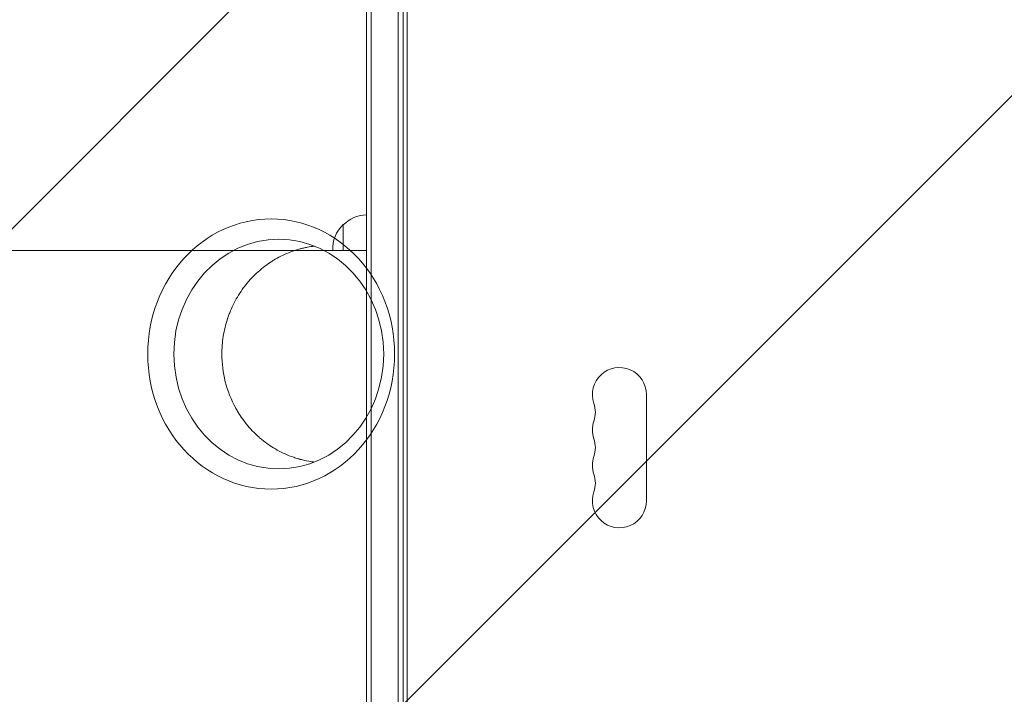
# Model space of a CAD drawing. Units: millimetres. Extents: x -5445 to 6264, y -5275 to 5734.
# Drawn here: x -1281 to -771, y 587 to 937 of the extents above; entities that cross this region are included whole.
import ezdxf

# ---------------------------------------------------------------- set-up
doc = ezdxf.new("R2010")
doc.units = ezdxf.units.MM
doc.header["$LTSCALE"] = 20
doc.linetypes.add('HIDDEN', pattern=[9.525, 6.35, -3.175])
for name, color, linetype in [('2d', 230, 'Continuous'), ('EN-Free_Space', 10, 'HIDDEN'), ('EN-Free_Space_Hatch', 10, 'HIDDEN')]:
    doc.layers.add(name, color=color, linetype=linetype)

msp = doc.modelspace()

# ---------------------------------------------------------------- hatches: boundary and pattern name
at = {"layer": 'EN-Free_Space_Hatch'}
h = msp.add_hatch(dxfattribs=at)
h.set_pattern_fill('ANSI31', color=256, scale=100)
h.set_pattern_definition([(45, (-3470, -459), (-224.506, 224.506), [])])
h.paths.add_polyline_path([(-1107, 1541.01), (-3470, 1541.01, 0.432225), (-4445, 541.01, 0.432225), (-3470, -458.99), (-1107, -458.99, 0.414214), (-107, 541.01, 0.414214)])
h.paths.add_polyline_path([(5036.04, -1303.21, 1), (3633.06, 122.15), (2620.94, -874.08), (2038.23, -874.08, 1), (2038.23, -2874.08), (2620.94, -2874.08, 0.196856), (4023.92, -2299.44)])
h.paths.add_polyline_path([(654.72, 3960.02, 1), (-345.28, 3960.02, 1)])

# ---------------------------------------------------------------- linework, layer by layer
at = {"layer": '2d', "lineweight": 0}
for p, q in [((-1101, 50.8), (-1101, 1031.2)), ((-1098.5, 50.8), (-1098.5, 1031.2)), ((-1084.5, 52.94), (-1084.5, 1029.06)), ((-1082, 1029), (-1082, 53)), ((-1080, 104.25), (-1080, 977.75)), ((-1113, 817.09), (-1113, 830.5)), ((-1126, 817.09), (-1101, 817.09)), ((-956, 687.5), (-956, 742.5))]:
    msp.add_line(p, q, dxfattribs=at)
for centre, radius, start, end in [((-1100.81, 818.5), 17, 90.6413, 135.8135), ((-1101.48, 818), 17, 132.6679, 183.0607), ((-970, 742.5), 14, 0, 199.1099), ((-996.46, 733.33), 14, 340.8901, 19.1099), ((-970, 724.17), 14, 160.8901, 199.1099), ((-996.46, 715), 14, 340.8901, 19.1099), ((-970, 705.83), 14, 160.8901, 199.1099), ((-996.46, 696.67), 14, 340.8901, 19.1099), ((-970, 687.5), 14, 160.8901, 0)]:
    msp.add_arc(centre, radius, start, end, dxfattribs=at)
at = {"layer": '2d', "lineweight": 0, "extrusion": (0, 0, -1)}
msp.add_ellipse((-1150.36, 763.46), major_axis=(-0.01, 69.96), ratio=0.913545, start_param=-4.712389, end_param=1.570796, dxfattribs=at)
at = {"layer": '2d', "lineweight": 0}
msp.add_ellipse((-1146.42, 763.46), major_axis=(-0.01, 59.47), ratio=0.913545, start_param=-1.570796, end_param=4.712389, dxfattribs=at)
for points, knots in [([(-1381.5, 817.09), (-1378.87, 817.09), (-1376.22, 817.09), (-1368.67, 817.09), (-1363.71, 817.09), (-1353.65, 817.09), (-1348.55, 817.09), (-1338.2, 817.09), (-1332.96, 817.09), (-1322.34, 817.09), (-1316.97, 817.09), (-1306.1, 817.09), (-1300.61, 817.09), (-1289.51, 817.09), (-1283.91, 817.09), (-1272.61, 817.09), (-1266.91, 817.09), (-1255.42, 817.09), (-1249.63, 817.09), (-1237.98, 817.09), (-1232.12, 817.09), (-1220.33, 817.09), (-1214.4, 817.09), (-1202.5, 817.09), (-1196.52, 817.09), (-1184.52, 817.09), (-1178.5, 817.09), (-1166.43, 817.09), (-1160.37, 817.09), (-1148.26, 817.09), (-1142.19, 817.09), (-1132.75, 817.09), (-1129.37, 817.09), (-1126, 817.09)], [0, 0, 0, 0, 10.000725, 10.000725, 28.227266, 28.227266, 46.448188, 46.448188, 64.667037, 64.667037, 82.885881, 82.885881, 101.105878, 101.105878, 119.327429, 119.327429, 137.550349, 137.550349, 155.774057, 155.774057, 173.997768, 173.997768, 192.220697, 192.220697, 210.442259, 210.442259, 228.662266, 228.662266, 246.881116, 246.881116, 265.099958, 265.099958, 275.217261, 275.217261, 275.217261, 275.217261]), ([(-1175.88, 763.45), (-1175.88, 763.64), (-1175.88, 763.84), (-1175.88, 764.22), (-1175.87, 764.79), (-1175.83, 766.13), (-1175.76, 767.28), (-1175.58, 769.58), (-1175.4, 771.11), (-1174.68, 775.67), (-1173.95, 778.69), (-1172.97, 781.68), (-1172.96, 781.72), (-1172.93, 781.81), (-1172.88, 781.94), (-1172.78, 782.25), (-1172.57, 782.87), (-1172.12, 784.1), (-1171.71, 785.15), (-1170.84, 787.25), (-1170.2, 788.62), (-1168.11, 792.7), (-1166.48, 795.34), (-1164.6, 797.87), (-1164.59, 797.89), (-1164.56, 797.92), (-1164.52, 797.98), (-1164.43, 798.1), (-1164.24, 798.35), (-1163.86, 798.85), (-1163.08, 799.84), (-1162.38, 800.68), (-1160.93, 802.35), (-1159.91, 803.43), (-1156.68, 806.59), (-1154.29, 808.58), (-1151.67, 810.38), (-1151.67, 810.38), (-1151.65, 810.4), (-1151.62, 810.41), (-1151.56, 810.45), (-1151.44, 810.54), (-1151.21, 810.7), (-1150.72, 811.02), (-1150.3, 811.3), (-1149.44, 811.84), (-1148.85, 812.2), (-1147.03, 813.26), (-1145.76, 813.94), (-1141.73, 815.87), (-1138.78, 817), (-1135.58, 817.88), (-1135.57, 817.88), (-1135.56, 817.88), (-1135.55, 817.89), (-1135.52, 817.89), (-1135.45, 817.91), (-1135.32, 817.95), (-1135.05, 818.02), (-1134.5, 818.16), (-1134.01, 818.28), (-1133.01, 818.52), (-1132.31, 818.66), (-1130.44, 819.02), (-1129.21, 819.22), (-1127.91, 819.37)], [0.5824938, 0.5824938, 0.5824938, 0.5824938, 0.5841247, 0.5841247, 0.5857555, 0.5890173, 0.5955409, 0.5955409, 0.6085879, 0.6085879, 0.6346821, 0.6346821, 0.6350898, 0.6350898, 0.6354975, 0.6363129, 0.6379438, 0.6412056, 0.6477291, 0.6477291, 0.6607762, 0.6607762, 0.6868703, 0.6868703, 0.6870742, 0.6870742, 0.6872781, 0.6876858, 0.6885012, 0.6901321, 0.6933939, 0.6999174, 0.6999174, 0.7129645, 0.7129645, 0.7390586, 0.7390586, 0.7391605, 0.7391605, 0.7392625, 0.7394663, 0.7398741, 0.7406895, 0.7423204, 0.7455821, 0.7455821, 0.7521057, 0.7521057, 0.7651528, 0.7651528, 0.7912469, 0.7912469, 0.7912979, 0.7912979, 0.7913488, 0.7914508, 0.7916546, 0.7920623, 0.7928778, 0.7945087, 0.7977704, 0.7977704, 0.804294, 0.804294, 0.8145875, 0.8145875, 0.8145875, 0.8145875]), ([(-1138.18, 817.09), (-1137.49, 817.09), (-1136.81, 817.09), (-1132.75, 817.09), (-1129.37, 817.09), (-1126, 817.09)], [263.033364, 263.033364, 263.033364, 263.033364, 265.099958, 265.099958, 275.217261, 275.217261, 275.217261, 275.217261]), ([(-1168.71, 735.44), (-1171.1, 739.78), (-1172.9, 744.39), (-1175.29, 753.85), (-1175.88, 758.68), (-1175.88, 763.45)], [0.5, 0.5, 0.5, 0.5, 0.54124689, 0.54124689, 0.58249378, 0.58249378, 0.58249378, 0.58249378]), ([(-1127.9, 707.55), (-1128.54, 707.62), (-1129.17, 707.71), (-1131.26, 708.03), (-1132.72, 708.32), (-1134.51, 708.76), (-1135.05, 708.9), (-1135.63, 709.06), (-1135.86, 709.12), (-1135.92, 709.14), (-1135.95, 709.14), (-1136, 709.16), (-1136.12, 709.19), (-1137.05, 709.46), (-1137.93, 709.74), (-1140.24, 710.53), (-1141.72, 711.11), (-1145.97, 713.01), (-1148.55, 714.46), (-1152.04, 716.77), (-1153.14, 717.57), (-1154.31, 718.48), (-1154.51, 718.63), (-1154.71, 718.8), (-1154.79, 718.86), (-1154.82, 718.88), (-1154.82, 718.89), (-1154.84, 718.9), (-1154.89, 718.94), (-1155.25, 719.23), (-1156.2, 720.01), (-1157.08, 720.79), (-1159.95, 723.44), (-1162.03, 725.71), (-1164.79, 729.27), (-1165.65, 730.48), (-1166.86, 732.32), (-1167.25, 732.94), (-1167.81, 733.88), (-1168.09, 734.34), (-1168.4, 734.89), (-1168.56, 735.17), (-1168.63, 735.31), (-1168.67, 735.36), (-1168.69, 735.4), (-1168.7, 735.42), (-1168.71, 735.44)], [0.3508852, 0.3508852, 0.3508852, 0.3508852, 0.3565361, 0.3565361, 0.3695783, 0.3695783, 0.3728388, 0.3744691, 0.3748766, 0.3748766, 0.3750804, 0.3750804, 0.3752842, 0.3760993, 0.3826204, 0.3826204, 0.3956626, 0.3956626, 0.421747, 0.421747, 0.4347891, 0.4347891, 0.4364194, 0.4372345, 0.4374383, 0.4374383, 0.4375402, 0.4375402, 0.4376421, 0.4380497, 0.4413102, 0.4478313, 0.4478313, 0.4739157, 0.4739157, 0.4869578, 0.4869578, 0.4934789, 0.4934789, 0.4967395, 0.4983697, 0.4991849, 0.4995924, 0.4997962, 0.4997962, 0.5, 0.5, 0.5, 0.5])]:
    msp.add_open_spline(points, degree=3, knots=knots, dxfattribs=at)
at = {"layer": 'EN-Free_Space'}
msp.add_lwpolyline([(-3470, 1541.01), (-1107, 1541.01, -1), (-1107, -458.99), (-3470, -458.99, -0.432225), (-4445, 541.01, -0.432225)], format="xyb", close=True, dxfattribs=at)

doc.saveas('drawing.dxf')
